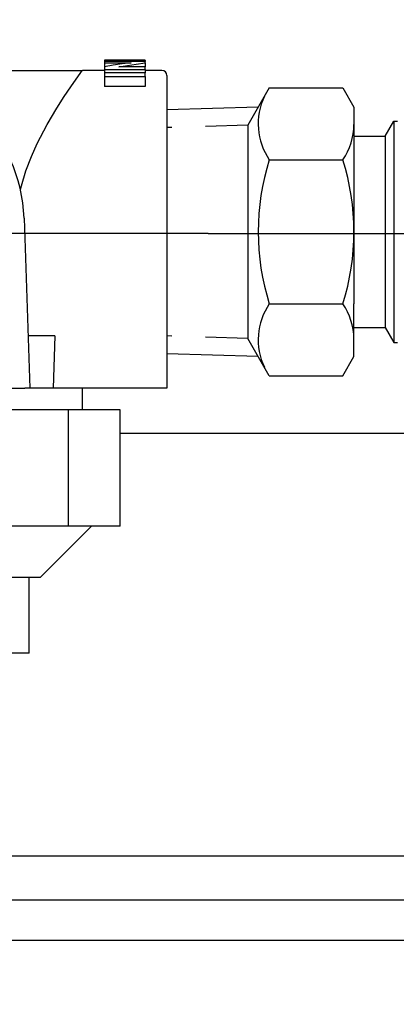
# Model space of a CAD drawing. Units: inches. Extents: x -1 to 192, y 3 to 148.
# Drawn here: x 122 to 123, y 59 to 62 of the extents above; entities that cross this region are included whole.
import ezdxf

# ---------------------------------------------------------------- set-up
doc = ezdxf.new("R2010")
doc.units = ezdxf.units.IN
doc.header["$MEASUREMENT"] = 0
doc.linetypes.add('HIDDEN', pattern=[0.375, 0.25, -0.125])
doc.layers.add('DIM', color=7, linetype='Continuous', lineweight=35)
doc.layers.add('OBJ', color=7, linetype='Continuous')
doc.styles.get("Standard").update_dxf_attribs({"font": 'ARIAL.TTF'})
doc.dimstyles.get("Standard").update_dxf_attribs({"dimtxt": 0.18, "dimasz": 0.18, "dimexe": 0.18, "dimexo": 0.0625, "dimgap": 0.09, "dimtad": 0, "dimtih": 1, "dimtoh": 1, "dimdec": 4, "dimzin": 0, "dimdsep": 46, "dimtxsty": 'Standard', "dimcen": 0.09, "dimadec": 0, "dimazin": 0, "dimtfac": 1, "dimtdec": 4, "dimtofl": 0, "dimtmove": 0, "dimatfit": 3, "dimfxl": 1, "dimtolj": 1, "dimtzin": 0, "dimarcsym": 0})

msp = doc.modelspace()

# ---------------------------------------------------------------- linework, layer by layer
at = {"layer": 'DIM', "color": 1, "linetype": 'Continuous'}
msp.add_line((120.2214, 61.3887), (143.8474, 61.3413), dxfattribs=at)
at = {"layer": 'OBJ'}
for p, q in [((122.3406, 61.8961), (122.3406, 61.8949)), ((122.441, 61.8961), (122.3406, 61.8961)), ((122.3406, 61.8949), (122.3406, 61.8923)), ((122.3406, 61.8949), (122.4611, 61.8949)), ((122.3406, 61.8923), (122.3406, 61.8886)), ((122.4611, 61.8923), (122.3406, 61.8923)), ((122.3406, 61.8886), (122.3406, 61.8768)), ((122.3406, 61.8886), (122.4198, 61.8886)), ((122.4611, 61.8962), (122.441, 61.8962)), ((122.441, 61.8962), (122.441, 61.8961)), ((122.4611, 61.8949), (122.4611, 61.8962)), ((122.4611, 61.8949), (122.4611, 61.8923)), ((122.4611, 61.8883), (122.4611, 61.8923)), ((122.4611, 61.8883), (122.4611, 61.8765)), ((121.8123, 61.8662), (122.2752, 61.8662)), ((122.3406, 61.8662), (122.2752, 61.8662)), ((122.3406, 61.8768), (122.3406, 61.8687)), ((122.3406, 61.8687), (122.3406, 61.8589)), ((122.3406, 61.8687), (122.4611, 61.8687)), ((122.3406, 61.8589), (122.3406, 61.8481)), ((122.4611, 61.8589), (122.3406, 61.8589)), ((122.4611, 61.8765), (122.3831, 61.8765)), ((122.4611, 61.8687), (122.4611, 61.8765)), ((122.4611, 61.8687), (122.4611, 61.8589)), ((122.5102, 61.8662), (122.4611, 61.8662)), ((122.4611, 61.8481), (122.4611, 61.8589)), ((122.3406, 61.8481), (122.3406, 61.8181)), ((122.3406, 61.8481), (122.4611, 61.8481)), ((122.4611, 61.8481), (122.4611, 61.8181)), ((122.5252, 61.8512), (122.5252, 60.9262)), ((122.4611, 61.8181), (122.3406, 61.8181)), ((122.1026, 61.4293), (122.1202, 60.9262)), ((122.1937, 61.0812), (122.1148, 61.0812)), ((122.1937, 61.0812), (122.189, 60.9262)), ((121.1952, 60.9262), (122.1052, 60.9262)), ((122.1202, 60.9262), (122.1052, 60.9262)), ((122.189, 60.9262), (122.1202, 60.9262)), ((122.5102, 60.9262), (122.189, 60.9262)), ((122.2752, 60.8622), (122.2752, 60.9262)), ((122.5252, 60.9262), (122.5102, 60.9262)), ((122.2341, 60.8622), (121.9245, 60.8622)), ((122.3872, 60.8622), (122.2341, 60.8622)), ((122.2341, 60.5182), (122.2341, 60.8622)), ((122.3872, 60.5182), (122.3872, 60.8622)), ((122.3872, 60.7932), (125.3967, 60.7932)), ((122.2341, 60.5182), (121.9245, 60.5182)), ((122.1502, 60.3662), (122.3022, 60.5182)), ((122.3872, 60.5182), (122.2341, 60.5182)), ((122.1502, 60.3662), (121.1502, 60.3662)), ((122.1182, 60.1422), (122.1182, 60.3662)), ((122.1182, 60.1422), (121.1822, 60.1422)), ((121.9562, 59.5432), (124.0481, 59.5432)), ((115.1559, 59.4132), (123.9971, 59.4132)), ((112.9066, 59.2932), (127.6888, 59.2932))]:
    msp.add_line(p, q, dxfattribs=at)
at = {"layer": 'OBJ', "lineweight": -3}
for p, q in [((122.8285, 61.8145), (122.7647, 61.704)), ((122.8285, 61.8145), (123.0461, 61.8145)), ((123.0461, 61.8145), (123.079, 61.7574)), ((122.7956, 61.7574), (122.5252, 61.7492)), ((123.079, 61.7574), (123.079, 61.7128)), ((123.079, 61.7128), (123.079, 61.1758)), ((123.1709, 61.6718), (123.1967, 61.7164)), ((123.1967, 61.7164), (123.1967, 61.061)), ((123.1967, 61.7164), (123.2074, 61.7164)), ((122.7647, 61.704), (122.7647, 61.0734)), ((123.079, 61.6718), (123.1709, 61.6718)), ((123.1709, 61.6718), (123.1709, 61.1056)), ((122.8285, 61.6016), (123.0461, 61.6016)), ((122.8285, 61.1758), (123.0461, 61.1758)), ((123.079, 61.0646), (123.079, 61.1758)), ((123.079, 61.1056), (123.1709, 61.1056)), ((123.1709, 61.1056), (123.1967, 61.061)), ((122.8285, 60.9629), (122.7647, 61.0734)), ((123.079, 61.02), (123.079, 61.0646)), ((123.1967, 61.061), (123.2074, 61.061)), ((122.7956, 61.02), (122.5252, 61.0282)), ((123.0461, 60.9629), (123.079, 61.02)), ((122.8285, 60.9629), (123.0461, 60.9629))]:
    msp.add_line(p, q, dxfattribs=at)
at = {"layer": 'OBJ', "color": 2, "linetype": 'HIDDEN', "ltscale": 0.5}
for p, q in [((122.7647, 61.704), (122.5252, 61.6967)), ((122.7647, 61.0734), (122.5252, 61.0807))]:
    msp.add_line(p, q, dxfattribs=at)
at = {"layer": 'OBJ', "flags": 128}
for points in [[(122.4198, 61.8886), (122.3932, 61.8853), (122.3668, 61.8813), (122.3406, 61.8768)], [(122.3831, 61.8765), (122.4089, 61.881), (122.4349, 61.8849), (122.4611, 61.8883)], [(122.0921, 61.5116), (122.0952, 61.5247), (122.1083, 61.569), (122.1242, 61.611), (122.1419, 61.6503), (122.1709, 61.7058), (122.1998, 61.7547), (122.2215, 61.7887), (122.2408, 61.8175), (122.2566, 61.8402), (122.2686, 61.857), (122.2746, 61.8654), (122.2752, 61.8662)]]:
    msp.add_lwpolyline(points, dxfattribs=at)
at = {"layer": 'OBJ'}
for centre, radius, start, end in [((121.6502, 61.4135), 0.4527, 2, 178), ((122.5102, 61.8512), 0.015, 0, 90)]:
    msp.add_arc(centre, radius, start, end, dxfattribs=at)
at = {"layer": 'OBJ', "lineweight": -3}
for centre, radius, start, end in [((122.9841, 61.708), 0.1885, 154.3842, 214.3842), ((122.8906, 61.708), 0.1885, 325.6158, 359.4161), ((123.5001, 61.3887), 0.7045, 162.412, 197.588), ((122.3745, 61.3887), 0.7045, 342.412, 17.588), ((122.9841, 61.0694), 0.1885, 145.6158, 205.6158), ((122.8906, 61.0694), 0.1885, 0.8638, 34.3842)]:
    msp.add_arc(centre, radius, start, end, dxfattribs=at)

# ---------------------------------------------------------------- leaders
at = {"layer": 'DIM', "color": 1, "linetype": 'Continuous'}
msp.add_leader([(123.2014, 65.7932), (118.7985, 57.6033), (118.1021, 57.6033)], dimstyle='Standard', override={"dimscale": 3, "dimtxt": 0.416667, "dimasz": 0.375, "dimexe": 0.188, "dimexo": 0.094, "dimgap": 0.0625, "dimcen": -0.02, "dimclrt": 4, "dimlim": 1, "dimtix": 1}, dxfattribs=at)

doc.saveas('drawing.dxf')
